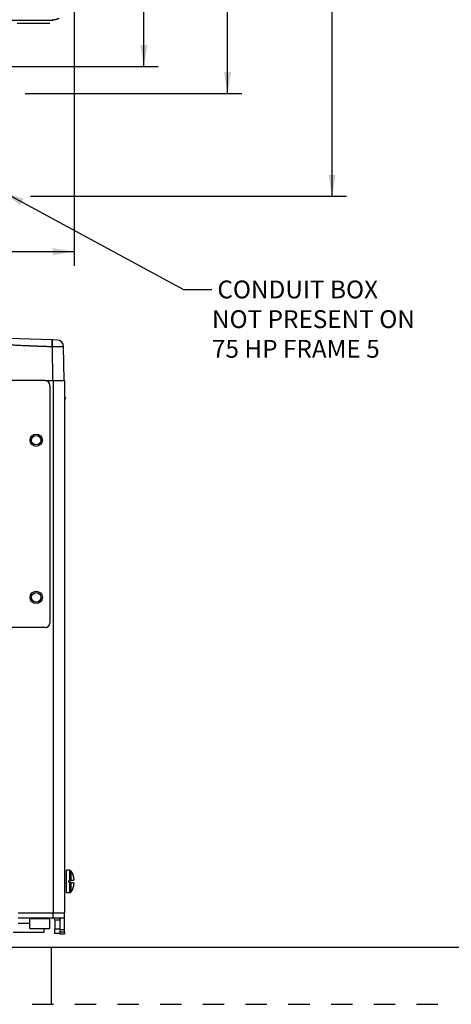
# Model space of a CAD drawing. Units: inches. Extents: x 0 to 34, y 0 to 22.
# Drawn here: x 16.7 to 20.5, y 0 to 8.6 of the extents above; entities that cross this region are included whole.
import ezdxf

# ---------------------------------------------------------------- set-up
doc = ezdxf.new("R2010")
doc.units = ezdxf.units.IN
doc.header["$LTSCALE"] = 1.87
doc.header["$MEASUREMENT"] = 0
doc.linetypes.add('HIDDEN', pattern=[0.2, 0.1, -0.1])
doc.layers.get('0').update_dxf_attribs({"linetype": 'CONTINUOUS'})
doc.layers.add('DEFAULT_2', color=8, linetype='HIDDEN')
doc.styles.get("Standard").update_dxf_attribs({"font": 'txt', "width": 0.8})
doc.dimstyles.new('DIMSTYLE_1', dxfattribs={"dimtxt": 0.15625, "dimasz": 0.1875, "dimexe": 0.18, "dimexo": 0.0625, "dimgap": 0.09, "dimtad": 0, "dimtih": 1, "dimtoh": 1, "dimlfac": 2, "dimzin": 0, "dimdsep": 46, "dimtxsty": 'STANDARD', "dimblk": '_FILLED', "dimblk1": '_FILLED', "dimblk2": '_FILLED', "dimcen": 0.09, "dimadec": 0, "dimazin": 0, "dimtp": 0.13, "dimtm": 0.13, "dimtfac": 1, "dimtofl": 0, "dimtmove": 0, "dimatfit": 3, "dimldrblk": '_FILLED', "dimfxl": 1, "dimtolj": 1, "dimtzin": 0, "dimarcsym": 0})

# ---------------------------------------------------------------- blocks, each defined once
blk = doc.blocks.new('_FILLED')
at = {"color": 0, "linetype": 'ByBlock'}
blk.add_solid([(0, 0), (-1, 0.167), (-1, -0.167)], dxfattribs=at)
blk = doc.blocks.new('*D2')
at = {"color": 2, "linetype": 'Continuous'}
for p, q in [((11.1175, 9.5179), (11.1175, 6.4746)), ((17.1972, 9.3842), (17.1972, 6.4746)), ((11.1175, 6.5996), (14.4246, 6.5996)), ((17.1972, 6.5996), (15.3308, 6.5996))]:
    blk.add_line(p, q, dxfattribs=at)
at = {"color": 2, "linetype": 'Continuous', "xscale": 0.1875, "yscale": 0.1875, "zscale": 0.1875, "rotation": 180}
blk.add_blockref('_FILLED', (11.1175, 6.5996), dxfattribs=at)
at = {"color": 2, "linetype": 'Continuous', "xscale": 0.1875, "yscale": 0.1875, "zscale": 0.1875}
blk.add_blockref('_FILLED', (17.1972, 6.5996), dxfattribs=at)
at = {"color": 2, "linetype": 'Continuous', "width": 0.8}
blk.add_text('308.85', height=0.15625, dxfattribs=at).set_placement((14.5027, 6.5215))
blk = doc.blocks.new('*D5')
at = {"color": 2, "linetype": 'Continuous'}
for p, q in [((16.7482, 20.6746), (19.5825, 20.6746)), ((19.4575, 20.6746), (19.4575, 17.286)), ((19.4575, 7.0853), (19.4575, 16.036)), ((16.8154, 7.0853), (19.5825, 7.0853))]:
    blk.add_line(p, q, dxfattribs=at)
at = {"color": 2, "linetype": 'Continuous', "xscale": 0.1875, "yscale": 0.1875, "zscale": 0.1875}
for p, rotation in [((19.4575, 20.6746), 90), ((19.4575, 7.0853), 270)]:
    blk.add_blockref('_FILLED', p, dxfattribs=dict(at, rotation=rotation))
at = {"color": 2, "linetype": 'Continuous', "width": 0.8}
for s, p in [('690.34', (19.0825, 17.0516)), ('OVERALL', (19.02, 16.8173)), ('HEIGHT', (19.0825, 16.5829)), ('100HP', (19.145, 16.3485)), ('FRAME', (19.145, 16.1141))]:
    blk.add_text(s, height=0.15625, dxfattribs=at).set_placement(p)
blk = doc.blocks.new('*D7')
at = {"color": 2, "linetype": 'Continuous'}
for p, q in [((16.4354, 20.5269), (17.9338, 20.5269)), ((17.8088, 20.5269), (17.8088, 14.3813)), ((17.8088, 8.2238), (17.8088, 14.0688)), ((16.4354, 8.2238), (17.9338, 8.2238))]:
    blk.add_line(p, q, dxfattribs=at)
at = {"color": 2, "linetype": 'Continuous', "xscale": 0.1875, "yscale": 0.1875, "zscale": 0.1875}
for p, rotation in [((17.8088, 20.5269), 90), ((17.8088, 8.2238), 270)]:
    blk.add_blockref('_FILLED', p, dxfattribs=dict(at, rotation=rotation))
at = {"color": 2, "linetype": 'Continuous', "width": 0.8}
blk.add_text('625.00', height=0.15625, dxfattribs=at).set_placement((17.4338, 14.1469))
blk = doc.blocks.new('*D8')
at = {"color": 2, "linetype": 'Continuous'}
for p, q in [((16.7334, 20.6746), (18.6674, 20.6746)), ((18.5424, 20.6746), (18.5424, 16.0039)), ((18.5424, 7.987), (18.5424, 14.7539)), ((16.7675, 7.987), (18.6674, 7.987))]:
    blk.add_line(p, q, dxfattribs=at)
at = {"color": 2, "linetype": 'Continuous', "xscale": 0.1875, "yscale": 0.1875, "zscale": 0.1875}
for p, rotation in [((18.5424, 20.6746), 90), ((18.5424, 7.987), 270)]:
    blk.add_blockref('_FILLED', p, dxfattribs=dict(at, rotation=rotation))
at = {"color": 2, "linetype": 'Continuous', "width": 0.8}
for s, p in [('644.53', (18.1674, 15.7695)), ('OVERALL', (18.1049, 15.5351)), ('HEIGHT', (18.1674, 15.3007)), ('75HP', (18.2924, 15.0664)), ('FRAME', (18.2299, 14.832))]:
    blk.add_text(s, height=0.15625, dxfattribs=at).set_placement(p)

msp = doc.modelspace()

# ---------------------------------------------------------------- linework, layer by layer
at = {"color": 9, "linetype": 'Continuous'}
for p, q in [((17.0126, 8.6309), (17.0074, 8.6362)), ((17.0126, 5.469), (17.0074, 5.7682)), ((17.0135, 5.469), (17.0135, 0.8017)), ((17.112, 5.469), (17.112, 0.8017)), ((16.8246, 3.5684), (16.8118, 3.5684)), ((16.9072, 3.5684), (16.92, 3.5684)), ((17.1601, 1.0855), (17.1601, 1.1748)), ((17.1727, 1.0871), (17.1727, 1.1678)), ((17.1601, 0.978), (17.1601, 1.0674)), ((17.1727, 0.985), (17.1727, 1.0658)), ((17.0126, 0.8017), (17.0126, 0.7568)), ((17.1111, 0.8017), (17.1111, 0.7568)), ((16.7087, 0.7119), (16.8111, 0.7119)), ((16.9387, 0.6658), (16.9836, 0.6658)), ((17.0732, 0.62), (17.0283, 0.62)), ((17.075, 0.6166), (17.112, 0.6166))]:
    msp.add_line(p, q, dxfattribs=at)
at = {"color": 6, "linetype": 'Continuous'}
for p, q in [((11.304, 8.6309), (17.0126, 8.6309)), ((17.0064, 5.8262), (15.288, 5.8746)), ((17.0485, 5.8251), (17.0091, 5.8262)), ((17.1111, 5.469), (17.1059, 5.7671)), ((16.9454, 5.469), (17.0638, 5.469)), ((17.1601, 1.1748), (17.1307, 1.1748)), ((17.1601, 0.978), (17.1307, 0.978)), ((17.1111, 0.7568), (16.7087, 0.7568)), ((16.6634, 0.6318), (16.9339, 0.6318)), ((17.0283, 0.62), (17.0283, 0.6593)), ((17.0732, 0.6593), (17.0732, 0.62)), ((17.075, 0.6166), (17.075, 0.6363)), ((17.112, 0.6363), (17.112, 0.6166))]:
    msp.add_line(p, q, dxfattribs=at)
at = {"color": 7, "linetype": 'Continuous'}
for p, q in [((16.984, 8.6002), (16.6995, 8.6002)), ((17.0048, 5.7682), (17.0064, 5.8262)), ((17.0064, 5.8262), (17.0091, 5.8262)), ((17.0074, 5.7682), (17.0091, 5.8262)), ((17.0048, 5.7682), (17.0074, 5.7682)), ((16.9446, 5.469), (16.576, 5.469)), ((17.0638, 5.469), (17.112, 5.469)), ((16.984, 5.4296), (16.984, 3.343)), ((17.1223, 5.3203), (17.112, 5.2978)), ((16.8246, 4.9463), (16.8118, 4.9463)), ((16.9072, 4.9463), (16.92, 4.9463)), ((16.9446, 3.3036), (16.5787, 3.3036)), ((17.1307, 0.978), (17.1307, 1.1748)), ((17.1895, 1.1314), (17.1895, 1.132)), ((17.1307, 1.0728), (17.1304, 1.0729)), ((17.1516, 1.074), (17.1516, 1.0788)), ((17.1961, 1.0636), (17.1533, 1.0697)), ((17.1895, 1.0209), (17.1895, 1.0214)), ((16.7087, 0.8017), (17.112, 0.8017)), ((17.112, 0.6363), (17.112, 0.8017)), ((16.8111, 0.7524), (16.9836, 0.7524)), ((16.8111, 0.6658), (16.8111, 0.7524)), ((16.9836, 0.6658), (16.9836, 0.7524)), ((17.0283, 0.7418), (17.0732, 0.7418)), ((17.0283, 0.7418), (17.0283, 0.6593)), ((17.0732, 0.7568), (17.0732, 0.6593)), ((17.075, 0.6363), (17.075, 0.7568)), ((17.1101, 0.7568), (17.1101, 0.6363)), ((16.8111, 0.6658), (16.9387, 0.6658)), ((16.9339, 0.6318), (16.9339, 0.6658)), ((17.0732, 0.6593), (17.0283, 0.6593)), ((17.0732, 0.656), (17.1101, 0.656)), ((17.0732, 0.6166), (17.0732, 0.62)), ((17.0732, 0.6166), (17.075, 0.6166)), ((17.075, 0.6363), (17.112, 0.6363)), ((0.5, 0.5), (33.5, 0.5)), ((17, 0), (17, 0.5))]:
    msp.add_line(p, q, dxfattribs=at)
at = {"color": 2, "linetype": 'Continuous'}
for p, q in [((16.576, 7.124), (18.1551, 6.2684)), ((18.1551, 6.2684), (18.4051, 6.2684))]:
    msp.add_line(p, q, dxfattribs=at)
at = {"color": 7, "linetype": 'Continuous'}
for centre, radius in [((16.8659, 4.9463), 0.0541), ((16.8659, 4.9463), 0.0413), ((16.8659, 3.5684), 0.0541), ((16.8659, 3.5684), 0.0413)]:
    msp.add_circle(centre, radius, dxfattribs=at)
at = {"color": 6, "linetype": 'Continuous'}
for centre, radius, start, end in [((17.0468, 5.766), 0.0591, 1, 88.38813), ((17.1601, 1.1601), 0.0148, 31.75459, 90), ((17.0249, 1.0764), 0.1737, 18.64913, 31.75459), ((17.1601, 0.9928), 0.0148, 270, 328.24541), ((17.0249, 1.0764), 0.1737, 328.24541, 341.35087), ((16.8068, 0.7524), 0.0492, 0, 5.04938), ((16.9879, 0.7524), 0.0492, 174.95062, 180)]:
    msp.add_arc(centre, radius, start, end, dxfattribs=at)
at = {"color": 7, "linetype": 'Continuous'}
for centre, radius, start, end in [((16.9446, 5.4296), 0.0394, 0, 90), ((16.9446, 3.343), 0.0394, 270, 360), ((17.1577, 1.074), 0.00492, 180, 262), ((17.0133, 0.7418), 0.015, 0, 90), ((17.0133, 0.7418), 0.0599, 0, 14.5099)]:
    msp.add_arc(centre, radius, start, end, dxfattribs=at)
at = {"color": 6, "linetype": 'Continuous'}
msp.add_open_spline([(17.0677, 8.6478), (17.0672, 8.6474), (17.0656, 8.6464), (17.063, 8.6447), (17.0597, 8.6429), (17.0563, 8.6411), (17.0529, 8.6395), (17.0494, 8.6381), (17.0459, 8.6367), (17.0424, 8.6355), (17.0387, 8.6344), (17.0351, 8.6335), (17.0314, 8.6327), (17.0277, 8.6321), (17.0239, 8.6316), (17.0202, 8.6312), (17.0164, 8.631), (17.0139, 8.6309), (17.0126, 8.6309)], degree=3, knots=[0, 0, 0, 0, 0.00190675, 0.0056762, 0.00944636, 0.01321594, 0.01698617, 0.02075591, 0.02452625, 0.02829617, 0.03206662, 0.03583675, 0.03960734, 0.04337769, 0.04714842, 0.05091903, 0.0546899, 0.05846078, 0.05846078, 0.05846078, 0.05846078], dxfattribs=at)
at = {"color": 9, "linetype": 'Continuous'}
for points, knots in [([(15.2874, 5.8553), (15.2983, 5.855), (15.3203, 5.8543), (15.3536, 5.8533), (15.3875, 5.8521), (15.4221, 5.8508), (15.4576, 5.8494), (15.494, 5.8479), (15.5315, 5.8463), (15.5702, 5.8445), (15.6103, 5.8426), (15.6519, 5.8405), (15.6953, 5.8383), (15.741, 5.8359), (15.7897, 5.8332), (15.8423, 5.8302), (15.8997, 5.8268), (15.9628, 5.823), (16.0323, 5.8188), (16.1074, 5.8142), (16.1848, 5.8094), (16.2599, 5.8047), (16.3294, 5.8005), (16.3925, 5.7967), (16.4499, 5.7934), (16.5025, 5.7904), (16.5512, 5.7877), (16.5969, 5.7852), (16.6403, 5.783), (16.6819, 5.7809), (16.722, 5.779), (16.7607, 5.7772), (16.7982, 5.7756), (16.8346, 5.7741), (16.8701, 5.7727), (16.9047, 5.7714), (16.9386, 5.7703), (16.9719, 5.7692), (16.9939, 5.7686), (17.0048, 5.7682)], [0, 0, 0, 0, 0.03272, 0.065977, 0.099871, 0.134502, 0.169967, 0.206373, 0.243852, 0.282544, 0.322595, 0.364195, 0.40755, 0.453029, 0.501479, 0.553833, 0.611022, 0.673939, 0.743453, 0.819986, 0.899654, 0.976188, 1.045704, 1.108623, 1.165814, 1.218169, 1.26662, 1.3121, 1.355455, 1.397056, 1.437107, 1.475799, 1.513279, 1.549685, 1.585151, 1.619781, 1.653676, 1.686933, 1.719653, 1.719653, 1.719653, 1.719653]), ([(17.0074, 5.7682), (17.0078, 5.7682), (17.0086, 5.7682), (17.0097, 5.7682), (17.0108, 5.7682), (17.012, 5.7682), (17.0131, 5.7682), (17.0142, 5.7682), (17.0154, 5.7682), (17.0165, 5.7682), (17.0176, 5.7682), (17.0188, 5.7682), (17.0199, 5.7682), (17.021, 5.7682), (17.0221, 5.7681), (17.0233, 5.7681), (17.0244, 5.7681), (17.0255, 5.7681), (17.0266, 5.7681), (17.0277, 5.7681), (17.0289, 5.7681), (17.03, 5.7681), (17.0311, 5.7681), (17.0322, 5.7681), (17.0333, 5.7681), (17.0344, 5.7681), (17.0355, 5.7681), (17.0365, 5.7681), (17.0376, 5.7681), (17.0387, 5.7681), (17.0398, 5.7681), (17.0409, 5.7681), (17.0419, 5.7681), (17.043, 5.7681), (17.044, 5.7681), (17.0451, 5.7681), (17.0461, 5.7681), (17.0472, 5.7681), (17.0482, 5.768), (17.0493, 5.768), (17.0503, 5.768), (17.0513, 5.768), (17.0523, 5.768), (17.0533, 5.768), (17.0543, 5.768), (17.0553, 5.768), (17.0563, 5.768), (17.0573, 5.768), (17.0583, 5.768), (17.0592, 5.768), (17.0602, 5.768), (17.0612, 5.768), (17.0621, 5.768), (17.063, 5.7679), (17.064, 5.7679), (17.0649, 5.7679), (17.0658, 5.7679), (17.0667, 5.7679), (17.0676, 5.7679), (17.0685, 5.7679), (17.0694, 5.7679), (17.0703, 5.7679), (17.0712, 5.7679), (17.072, 5.7679), (17.0729, 5.7679), (17.0737, 5.7679), (17.0746, 5.7678), (17.0754, 5.7678), (17.0762, 5.7678), (17.077, 5.7678), (17.0778, 5.7678), (17.0786, 5.7678), (17.0794, 5.7678), (17.0802, 5.7678), (17.0809, 5.7678), (17.0817, 5.7678), (17.0824, 5.7677), (17.0831, 5.7677), (17.0839, 5.7677), (17.0846, 5.7677), (17.0853, 5.7677), (17.086, 5.7677), (17.0866, 5.7677), (17.0873, 5.7677), (17.088, 5.7677), (17.0886, 5.7677), (17.0893, 5.7676), (17.0899, 5.7676), (17.0905, 5.7676), (17.0911, 5.7676), (17.0917, 5.7676), (17.0923, 5.7676), (17.0928, 5.7676), (17.0934, 5.7676), (17.094, 5.7676), (17.0945, 5.7676), (17.095, 5.7675), (17.0955, 5.7675), (17.096, 5.7675), (17.0965, 5.7675), (17.097, 5.7675), (17.0975, 5.7675), (17.0979, 5.7675), (17.0984, 5.7675), (17.0988, 5.7675), (17.0992, 5.7674), (17.0996, 5.7674), (17.1, 5.7674), (17.1004, 5.7674), (17.1007, 5.7674), (17.1011, 5.7674), (17.1014, 5.7674), (17.1018, 5.7674), (17.1021, 5.7673), (17.1024, 5.7673), (17.1027, 5.7673), (17.103, 5.7673), (17.1032, 5.7673), (17.1035, 5.7673), (17.1037, 5.7673), (17.104, 5.7673), (17.1042, 5.7673), (17.1044, 5.7672), (17.1046, 5.7672), (17.1047, 5.7672), (17.1049, 5.7672), (17.1051, 5.7672), (17.1052, 5.7672), (17.1053, 5.7672), (17.1054, 5.7672), (17.1055, 5.7671), (17.1056, 5.7671), (17.1057, 5.7671), (17.1057, 5.7671), (17.1058, 5.7671), (17.1058, 5.7671), (17.1058, 5.7671), (17.1059, 5.7671), (17.1059, 5.7671)], [0, 0, 0, 0, 0.00113691, 0.00227366, 0.00341011, 0.0045461, 0.00568148, 0.00681609, 0.00794979, 0.00908243, 0.01021385, 0.01134391, 0.01247245, 0.01359933, 0.01472438, 0.01584747, 0.01696843, 0.01808714, 0.01920342, 0.02031714, 0.02142815, 0.0225363, 0.02364143, 0.02474341, 0.02584208, 0.0269373, 0.02802893, 0.02911682, 0.03020082, 0.03128078, 0.03235657, 0.03342804, 0.03449505, 0.03555745, 0.03661511, 0.03766789, 0.03871563, 0.0397582, 0.04079547, 0.0418273, 0.04285355, 0.04387408, 0.04488875, 0.04589744, 0.04689999, 0.04789629, 0.0488862, 0.04986959, 0.05084633, 0.05181628, 0.05277932, 0.05373531, 0.05468414, 0.05562567, 0.05655978, 0.05748635, 0.05840525, 0.05931636, 0.06021955, 0.06111471, 0.06200172, 0.06288046, 0.06375082, 0.06461267, 0.0654659, 0.0663104, 0.06714605, 0.06797276, 0.06879039, 0.06959886, 0.07039804, 0.07118783, 0.07196813, 0.07273883, 0.07349983, 0.07425103, 0.07499233, 0.07572363, 0.07644483, 0.07715583, 0.07785655, 0.07854689, 0.07922676, 0.07989606, 0.08055471, 0.08120262, 0.0818397, 0.08246587, 0.08308104, 0.08368514, 0.08427808, 0.08485979, 0.08543019, 0.08598919, 0.08653673, 0.08707273, 0.08759713, 0.08810985, 0.08861083, 0.08909999, 0.08957728, 0.09004262, 0.09049597, 0.09093725, 0.09136641, 0.0917834, 0.09218815, 0.09258061, 0.09296074, 0.09332848, 0.09368378, 0.0940266, 0.09435689, 0.0946746, 0.09497971, 0.09527216, 0.09555191, 0.09581894, 0.09607321, 0.09631468, 0.09654333, 0.09675913, 0.09696204, 0.09715205, 0.09732914, 0.09749328, 0.09764446, 0.09778266, 0.09790788, 0.09802012, 0.09811936, 0.09820564, 0.09827897, 0.0983394, 0.09838705, 0.09842216, 0.09844535, 0.09845904, 0.09845904, 0.09845904, 0.09845904])]:
    msp.add_open_spline(points, degree=3, knots=knots, dxfattribs=at)
msp.add_open_spline([(17.0085, 5.8067), (17.0076, 5.8067), (17.0068, 5.8068), (17.0059, 5.8068)], degree=3, dxfattribs=at)
at = {"color": 7, "linetype": 'Continuous'}
for points, knots in [([(17.191, 1.1255), (17.1909, 1.126), (17.1906, 1.1269), (17.1903, 1.1282), (17.19, 1.1294), (17.1897, 1.1303), (17.1896, 1.131), (17.1895, 1.1313), (17.1895, 1.1314)], [0, 0, 0, 0, 0.001464972, 0.002839163, 0.004049802, 0.005024909, 0.005716804, 0.006085367, 0.006085367, 0.006085367, 0.006085367]), ([(17.1972, 1.0942), (17.1971, 1.0952), (17.1968, 1.0974), (17.1964, 1.1008), (17.1958, 1.1043), (17.1952, 1.108), (17.1945, 1.1115), (17.1938, 1.115), (17.193, 1.1184), (17.1921, 1.1219), (17.1914, 1.1243), (17.191, 1.1255)], [0, 0, 0, 0, 0.00309785, 0.00653622, 0.01025425, 0.013936, 0.01754323, 0.02108214, 0.02454835, 0.02812047, 0.03199307, 0.03199307, 0.03199307, 0.03199307]), ([(17.1516, 1.0788), (17.1516, 1.0791), (17.1516, 1.0797), (17.1518, 1.0806), (17.1522, 1.0815), (17.1527, 1.0824), (17.1533, 1.0832), (17.154, 1.0838), (17.1547, 1.0843), (17.1555, 1.0847), (17.1562, 1.0849), (17.1567, 1.085), (17.1569, 1.085)], [0, 0, 0, 0, 0.00084217, 0.00177585, 0.002764821, 0.003772133, 0.004763395, 0.005716355, 0.006616044, 0.007448422, 0.008199798, 0.008857271, 0.008857271, 0.008857271, 0.008857271]), ([(17.1569, 1.0678), (17.1567, 1.0678), (17.1562, 1.0679), (17.1554, 1.0682), (17.1547, 1.0686), (17.1539, 1.0691), (17.1532, 1.0697), (17.1526, 1.0705), (17.1521, 1.0714), (17.1518, 1.0723), (17.1516, 1.0731), (17.1516, 1.0737), (17.1516, 1.074)], [0, 0, 0, 0, 0.000693547, 0.001465862, 0.002308713, 0.003212959, 0.004169362, 0.005165865, 0.006171303, 0.007147416, 0.008055294, 0.008857322, 0.008857322, 0.008857322, 0.008857322]), ([(17.1569, 1.085), (17.1574, 1.0851), (17.1585, 1.0852), (17.1596, 1.0854), (17.1601, 1.0855)], [0, 0, 0, 0, 0.001625519, 0.003250769, 0.003250769, 0.003250769, 0.003250769]), ([(17.1601, 1.0674), (17.1596, 1.0674), (17.1585, 1.0676), (17.1574, 1.0677), (17.1569, 1.0678)], [0, 0, 0, 0, 0.001625249, 0.003250769, 0.003250769, 0.003250769, 0.003250769]), ([(17.1601, 1.0855), (17.1611, 1.0856), (17.163, 1.0859), (17.1658, 1.0862), (17.1684, 1.0865), (17.1707, 1.0868), (17.172, 1.087), (17.1727, 1.0871)], [0, 0, 0, 0, 0.00299672, 0.00587706, 0.00852323, 0.01081253, 0.01265284, 0.01265284, 0.01265284, 0.01265284]), ([(17.1727, 1.0658), (17.172, 1.0658), (17.1707, 1.066), (17.1684, 1.0663), (17.1658, 1.0666), (17.163, 1.067), (17.1611, 1.0672), (17.1601, 1.0674)], [0, 0, 0, 0, 0.00184031, 0.00412961, 0.00677578, 0.00965611, 0.01265284, 0.01265284, 0.01265284, 0.01265284]), ([(17.1727, 1.0871), (17.1742, 1.0873), (17.177, 1.0877), (17.1808, 1.0882), (17.184, 1.0886), (17.1867, 1.089), (17.1892, 1.0894), (17.1914, 1.0897), (17.1932, 1.0899), (17.1947, 1.0901), (17.1958, 1.0903), (17.1966, 1.0904), (17.197, 1.0905), (17.1972, 1.0905)], [0, 0, 0, 0, 0.00463195, 0.00842962, 0.01159259, 0.01430995, 0.0167741, 0.01898178, 0.02090121, 0.0223631, 0.02343667, 0.02421158, 0.02476093, 0.02476093, 0.02476093, 0.02476093]), ([(17.1972, 1.0623), (17.197, 1.0624), (17.1965, 1.0624), (17.1958, 1.0625), (17.1947, 1.0627), (17.1932, 1.0629), (17.1914, 1.0631), (17.1892, 1.0635), (17.1867, 1.0638), (17.184, 1.0642), (17.1808, 1.0646), (17.177, 1.0652), (17.1742, 1.0656), (17.1727, 1.0658)], [0, 0, 0, 0, 0.00055189, 0.00133151, 0.00241284, 0.00387139, 0.00577407, 0.00798134, 0.01045291, 0.01317532, 0.01634053, 0.02013709, 0.02476093, 0.02476093, 0.02476093, 0.02476093]), ([(17.191, 1.0273), (17.1914, 1.0285), (17.1921, 1.0309), (17.193, 1.0344), (17.1938, 1.0379), (17.1945, 1.0413), (17.1952, 1.0449), (17.1959, 1.0485), (17.1964, 1.0521), (17.1968, 1.0555), (17.1971, 1.0576), (17.1972, 1.0586)], [0, 0, 0, 0, 0.00386835, 0.0074453, 0.01091032, 0.01445538, 0.01807315, 0.02177127, 0.02550484, 0.0289313, 0.03199307, 0.03199307, 0.03199307, 0.03199307]), ([(17.1972, 1.0905), (17.1972, 1.0905), (17.1972, 1.0905), (17.1973, 1.0906), (17.1973, 1.0908), (17.1973, 1.091), (17.1973, 1.0914), (17.1973, 1.0919), (17.1973, 1.0925), (17.1973, 1.0933), (17.1972, 1.0939), (17.1972, 1.0942)], [0, 0, 0, 0, 0.000048834, 0.000140641, 0.000298481, 0.000542456, 0.000893662, 0.001373488, 0.002003479, 0.002796945, 0.003719923, 0.003719923, 0.003719923, 0.003719923]), ([(17.1972, 1.0586), (17.1972, 1.0589), (17.1973, 1.0595), (17.1973, 1.0603), (17.1973, 1.0609), (17.1973, 1.0613), (17.1973, 1.0617), (17.1973, 1.0619), (17.1973, 1.0621), (17.1972, 1.0622), (17.1972, 1.0623), (17.1972, 1.0623), (17.1972, 1.0623)], [0, 0, 0, 0, 0.000904752, 0.001658695, 0.002260941, 0.00272615, 0.003075342, 0.003328041, 0.003502175, 0.003614736, 0.003681681, 0.003720496, 0.003720496, 0.003720496, 0.003720496]), ([(17.1895, 1.0214), (17.1895, 1.0215), (17.1896, 1.0219), (17.1897, 1.0225), (17.19, 1.0235), (17.1903, 1.0246), (17.1906, 1.0259), (17.1909, 1.0268), (17.191, 1.0273)], [0, 0, 0, 0, 0.00036953, 0.001062875, 0.002041035, 0.003250725, 0.004623822, 0.006085365, 0.006085365, 0.006085365, 0.006085365])]:
    msp.add_open_spline(points, degree=3, knots=knots, dxfattribs=at)
at = {"color": 2, "linetype": 'Continuous'}
msp.add_solid([(16.7557, 7.0622), (16.576, 7.124), (16.726, 7.0072)], dxfattribs=at)
at = {"layer": 'DEFAULT_2', "color": 8, "linetype": 'HIDDEN'}
msp.add_line((0, 0), (34, 0), dxfattribs=at)

# ---------------------------------------------------------------- texts
at = {"color": 2, "linetype": 'Continuous', "insert": (18.4051, 6.3466), "char_height": 0.15625, "width": 1.875, "attachment_point": 1}
msp.add_mtext(' CONDUIT BOX\\P NOT PRESENT ON\\P 75 HP FRAME 5', dxfattribs=at)

# ---------------------------------------------------------------- dimensions: what is measured, and where the dimension line sits
at = {"color": 2, "linetype": 'Continuous'}
for base, p1, p2, angle, text, picture, middle in [((18.5424, 7.987), (16.7334, 20.6746), (16.7675, 7.987), 270, '<>\\POVERALL\\PHEIGHT\\P75HP\\PFRAME', '*D8', (18.5424, 15.3789)), ((19.4575, 20.6746), (16.8154, 7.0853), (16.7482, 20.6746), 90, '<>\\POVERALL\\PHEIGHT\\P100HP\\PFRAME', '*D5', (19.4575, 16.661))]:
    dim = msp.add_linear_dim(base=base, p1=p1, p2=p2, angle=angle, text=text, dimstyle='DIMSTYLE_1', dxfattribs=at)
    dim.commit()
    dim.dimension.update_dxf_attribs({"geometry": picture, "text_midpoint": middle, "dimtype": 160})
for base, p1, p2, angle, picture, middle in [((17.8088, 8.2238), (16.4354, 20.5269), (16.4354, 8.2238), 270, '*D7', (17.8088, 14.2251)), ((11.1175, 6.5996), (17.1972, 9.3842), (11.1175, 9.5179), 180, '*D2', (14.8777, 6.5996))]:
    dim = msp.add_linear_dim(base=base, p1=p1, p2=p2, angle=angle, dimstyle='DIMSTYLE_1', dxfattribs=at)
    dim.commit()
    dim.dimension.update_dxf_attribs({"geometry": picture, "text_midpoint": middle, "dimtype": 160})

doc.saveas('drawing.dxf')
